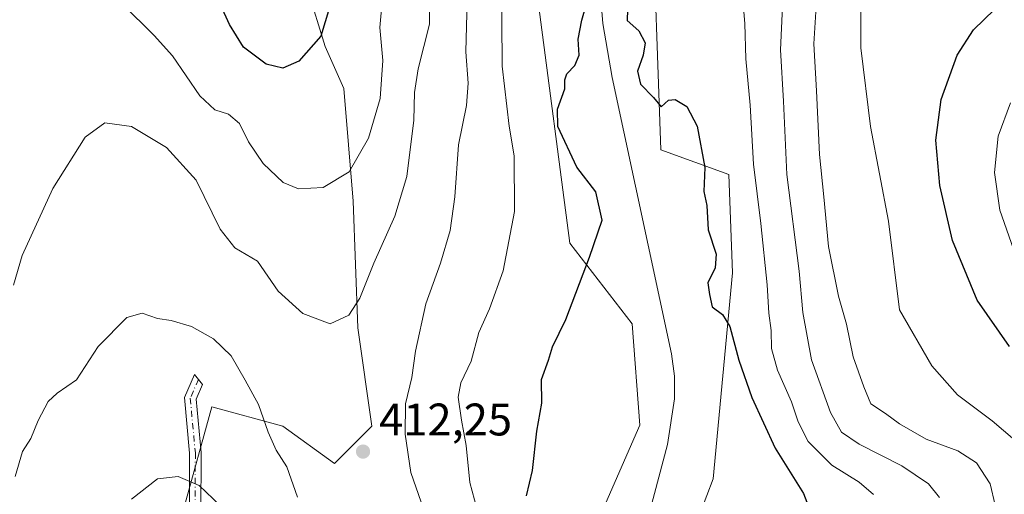
# Model space of a CAD drawing. Units: metres. Extents: x 587040 to 590483, y 4724352 to 4726710.
# Drawn here: x 589279 to 589495, y 4725401 to 4725505 of the extents above; entities that cross this region are included whole.
import ezdxf

# ---------------------------------------------------------------- set-up
doc = ezdxf.new("R2010")
doc.units = ezdxf.units.M
doc.header["$MEASUREMENT"] = 0
doc.linetypes.add('DGN Style 4', pattern=[2.638475, 1.318413, -0.659207, 0.001648, -0.659207])
for name, color, linetype, lineweight in [('Camino Cxs', 7, 'Continuous', 0), ('Camino eje', 30, 'DGN Style 4', 13), ('Corriente natural lineal', 142, 'Continuous', 13), ('Cultivos leñosos CxS', 92, 'Continuous', 0), ('Curva de nivel maestra', 30, 'Continuous', 30), ('Curva de nivel normal', 30, 'Continuous', 0), ('Matorral CxS', 135, 'Continuous', 0), ('Pastizal CxS', 92, 'Continuous', 0), ('Punto de cota en terreno', 7, 'Continuous', 0), ('Rótulo de punto de cota en terreno', 7, 'Continuous', 0), ('Suelo desnudo CxS', 253, 'Continuous', 0)]:
    doc.layers.add(name, color=color, linetype=linetype, lineweight=lineweight)
doc.styles.add('Style-Arial', font='txt')

# ---------------------------------------------------------------- blocks, each defined once
blk = doc.blocks.new('5PATER')
at = {"layer": 'Suelo desnudo CxS', "linetype": 'Continuous', "lineweight": 0}
h = blk.add_hatch(color=51, dxfattribs=at)
edge = h.paths.add_edge_path()
edge.add_ellipse((0, 0), major_axis=(-0.11, -0.111), ratio=0.999422, start_angle=0, end_angle=360)

msp = doc.modelspace()

# ---------------------------------------------------------------- linework, layer by layer
at = {"layer": 'Camino Cxs', "color": 7, "linetype": 'Continuous', "lineweight": 0}
msp.add_polyline3d([(589316.0901, 4725396.9801, 404.2411), (589316.1201, 4725410.3001, 406.4112), (589314.9801, 4725422.5201, 407.9985), (589317.1601, 4725427.5601, 408.888), (589318.9301, 4725425.3501, 408.6656), (589317.5301, 4725422.1201, 407.9549), (589318.6201, 4725410.4101, 406.8846), (589318.5901, 4725396.8601, 404.5041)], dxfattribs=at)
msp.add_polyline3d([(589316.0901, 4725396.9801, 404.2411), (589316.1201, 4725410.3001, 406.4112), (589314.9801, 4725422.5201, 407.9985), (589317.1601, 4725427.5601, 408.888), (589318.9301, 4725425.3501, 408.6656), (589317.5301, 4725422.1201, 407.9549), (589318.6201, 4725410.4101, 406.8846), (589318.5901, 4725396.8601, 404.5041)], dxfattribs=at)
at = {"layer": 'Camino eje', "color": 30, "linetype": 'DGN Style 4', "lineweight": 13}
msp.add_polyline3d([(589318.0451, 4725426.4551, 408.7528), (589316.2551, 4725422.3201, 407.9725), (589317.3701, 4725410.3551, 406.5452), (589317.3401, 4725396.9201, 404.2269)], dxfattribs=at)
at = {"layer": 'Corriente natural lineal', "color": 142, "linetype": 'Continuous', "lineweight": 13}
msp.add_polyline3d([(589405.9401, 4725514.4501, 400.0345), (589406.7201, 4725504.4801, 399.8873), (589408.7801, 4725492.6201, 399.4846), (589421.8201, 4725432.1001, 398.1036), (589422.4701, 4725427.1901, 398.1173), (589422.4401, 4725422.2201, 397.9613), (589420.9001, 4725412.2201, 397.1631), (589417.1101, 4725397.8701, 396.0775), (589410.7101, 4725379.0601, 394.6293), (589402.5001, 4725357.8701, 392.6248), (589397.9201, 4725349.0001, 392.0235), (589394.0501, 4725343.3601, 391.462), (589390.6901, 4725339.5701, 391.2805), (589387.0001, 4725336.1701, 391.0101), (589375.2401, 4725326.9001, 390.4493), (589369.8001, 4725321.9201, 389.723), (589343.3801, 4725293.6901, 388.1676), (589330.7254, 4725273.9116, 387.5679), (589323.6329, 4725263.4635, 386.5227)], dxfattribs=at)
at = {"layer": 'Cultivos leñosos CxS', "color": 92, "linetype": 'Continuous', "lineweight": 0}
for points in [[(589341.9537, 4725512.0565, 427.6671), (589345.8097, 4725499.4341, 424.9923), (589349.9191, 4725490.1883, 422.8642), (589351.9733, 4725465.5317, 419.2751), (589353.0005, 4725437.7931, 414.8006), (589356.0815, 4725416.2191, 412.4483), (589347.8631, 4725408.0003, 411.8984), (589336.5623, 4725416.2195, 410.6036), (589320.9949, 4725420.4639, 408.1788), (589314.7845, 4725397.9543, 404.449), (589317.0425, 4725389.5087, 402.6037), (589287.2497, 4725389.5091, 407.7407), (589279.0309, 4725387.4547, 409.5131), (589267.7301, 4725388.4821, 412.0263)], [(589267.7301, 4725388.4821, 412.0263), (589279.0309, 4725387.4547, 409.5131), (589287.2497, 4725389.5091, 407.7407), (589317.0425, 4725389.5087, 402.6037), (589314.7845, 4725397.9543, 404.449), (589320.9949, 4725420.4639, 408.1788), (589336.5623, 4725416.2195, 410.6036), (589347.8631, 4725408.0003, 411.8984), (589356.0815, 4725416.2191, 412.4483), (589353.0005, 4725437.7931, 414.8006), (589351.9733, 4725465.5317, 419.2751), (589349.9191, 4725490.1883, 422.8642), (589345.8097, 4725499.4341, 424.9923), (589341.9537, 4725512.0565, 427.6671)]]:
    msp.add_polyline3d(points, dxfattribs=at)
at = {"layer": 'Curva de nivel maestra', "color": 30, "linetype": 'Continuous', "lineweight": 30, "flags": 128}
for points, elevation in [([(589347.97, 4725511.9401), (589344.87, 4725501.6801), (589340.06, 4725496.2101), (589336.54, 4725494.7001), (589332.9, 4725495.5401), (589327.9, 4725499.2901), (589324.84, 4725504.2501), (589322.98, 4725508.4201)], 425), ([(589389.96, 4725400.9701), (589391.33, 4725406.5001), (589392.26, 4725415.0901), (589393.35, 4725421.2601), (589393.25, 4725426.4101), (589394.78, 4725430.7101), (589395.71, 4725433.5801), (589398.65, 4725439.6001), (589403.8, 4725453.2701), (589406.55, 4725461.3501), (589405.16, 4725467.6001), (589401.04, 4725473.0101), (589396.84, 4725481.9101), (589396.75, 4725485.7001), (589398.41, 4725490.1601), (589398.39, 4725492.1001), (589398.81, 4725493.4001), (589400.57, 4725495.2601), (589401.52, 4725497.5401), (589401.34, 4725501.0601), (589402.1, 4725505.2101), (589403.19, 4725509.1001)], 400), ([(589412.16, 4725507.5701), (589412.05, 4725505.1301), (589414.65, 4725502.8801), (589415.98, 4725500.2201), (589415.6, 4725497.5001), (589414.31, 4725494.0201), (589415.02, 4725491.1701), (589417.84, 4725488.2201), (589419.52, 4725486.2301), (589421.16, 4725487.6401), (589422.56, 4725487.8201), (589425.16, 4725486.2901), (589427.42, 4725481.9901), (589429.1, 4725472.8801), (589428.85, 4725467.6601), (589429.53, 4725464.6001), (589429.84, 4725459.2701), (589431.56, 4725453.9401), (589431.37, 4725450.9401), (589429.73, 4725447.6001), (589430.1, 4725445.0801), (589430.73, 4725442.3801), (589432.99, 4725440.6601), (589434.55, 4725438.0201), (589436.52, 4725430.6801), (589439.38, 4725422.4601), (589444.54, 4725411.3901), (589450.76, 4725401.4201), (589452.39, 4725397.0601)], 400), ([(589495.9, 4725433.6601), (589488.81, 4725443.8101), (589483.43, 4725456.9401), (589480.65, 4725468.9401), (589479.77, 4725478.9301), (589480.92, 4725487.8301), (589484.44, 4725497.5001), (589488.01, 4725503.0701), (589492.65, 4725507.5701)], 425)]:
    msp.add_lwpolyline(points, dxfattribs=dict(at, elevation=elevation))
at = {"layer": 'Curva de nivel normal', "color": 30, "linetype": 'Continuous', "lineweight": 0, "flags": 128}
for points, elevation in [([(589368.6, 4725520.9301), (589368.74, 4725504.3201), (589366.26, 4725494.5001), (589365.44, 4725489.3201), (589365.31, 4725483.2601), (589363.73, 4725470.9401), (589361.14, 4725462.2701), (589356.5, 4725451.9601), (589353.46, 4725444.2501), (589351.04, 4725440.5101), (589346.93, 4725438.6601), (589340.92, 4725440.9001), (589335.54, 4725445.8001), (589331.02, 4725452.3601), (589326.06, 4725455.3201), (589322.82, 4725459.3801), (589317.55, 4725470.1201), (589311.07, 4725477.2901), (589303.34, 4725481.9001), (589297.55, 4725482.6601), (589293.23, 4725479.5501), (589286.11, 4725468.2701), (589279.42, 4725453.6001), (589277.52, 4725447.0901)], 415), ([(589379.61, 4725396.2701), (589377.58, 4725403.8601), (589376.75, 4725411.9601), (589375.7, 4725417.5301), (589375.02, 4725422.6001), (589375.56, 4725425.7301), (589377.82, 4725430.4401), (589379.52, 4725436.7301), (589381.87, 4725441.9401), (589384.89, 4725450.2701), (589387.36, 4725463.2701), (589387.31, 4725475.4301), (589386.17, 4725481.9301), (589384.64, 4725495.0901), (589384.52, 4725515.4001)], 405), ([(589366.88, 4725399.5601), (589364.59, 4725406.0601), (589363.39, 4725414.4401), (589363.47, 4725421.0801), (589364.86, 4725426.9001), (589365.65, 4725432.6601), (589367.92, 4725443.0001), (589371.1, 4725451.9601), (589373.23, 4725459.1301), (589374.26, 4725466.5101), (589375.1, 4725477.8601), (589376.83, 4725486.4901), (589377.18, 4725491.4201), (589376.66, 4725498.2301), (589377.02, 4725512.2801)], 410), ([(589437.14, 4725513.0601), (589437.86, 4725504.4501), (589438.12, 4725496.7201), (589439.02, 4725486.5901), (589439.75, 4725473.6101), (589441.38, 4725460.6601), (589442.8, 4725447.2201), (589443.12, 4725441.0001), (589443.65, 4725437.2001), (589443.72, 4725433.2701), (589445, 4725428.5001), (589448.12, 4725421.5201), (589449.55, 4725417.1401), (589451.79, 4725412.8401), (589456.91, 4725407.6501), (589462.93, 4725403.9701), (589466.1, 4725401.2201)], 405), ([(589446.38, 4725512.9801), (589445.7, 4725498.6801), (589446.35, 4725487.4501), (589447.1, 4725471.3401), (589449.8, 4725450.2201), (589450.58, 4725441.0901), (589452.48, 4725430.7601), (589456.63, 4725419.2001), (589459.05, 4725414.9201), (589462.95, 4725412.2601), (589472.29, 4725407.5401), (589478.16, 4725403.6001), (589480.56, 4725400.6001)], 410), ([(589301.34, 4725508.7901), (589308.37, 4725501.8401), (589312.37, 4725497.4001), (589318.37, 4725488.6201), (589321.61, 4725485.5501), (589324.64, 4725484.5601), (589327.02, 4725482.5801), (589329, 4725478.5601), (589332.21, 4725473.7601), (589336.62, 4725469.6401), (589340, 4725468.2001), (589345.37, 4725468.5101), (589351.08, 4725471.9301), (589355.37, 4725479.3701), (589357.88, 4725488.0601), (589358.49, 4725496.3901), (589357.85, 4725503.6001), (589358.51, 4725510.9501)], 420), ([(589492.73, 4725398.9101), (589491.68, 4725403.6001), (589488.65, 4725408.1501), (589484.56, 4725410.7801), (589477.64, 4725413.3801), (589471.8, 4725416.7001), (589468.72, 4725418.9701), (589465.52, 4725421.1101), (589463.93, 4725424.8501), (589461.62, 4725431.3801), (589460.19, 4725438.5901), (589458.42, 4725444.6901), (589456.24, 4725455.6201), (589455.22, 4725466.4701), (589454.21, 4725475.7301), (589453.59, 4725489.7101), (589453.02, 4725500.0401), (589453.76, 4725511.8001)], 415), ([(589497.04, 4725413.1501), (589492.12, 4725417.3801), (589484.48, 4725423.0701), (589478.88, 4725429.4001), (589471.82, 4725441.7401), (589469.38, 4725461.1701), (589465.46, 4725481.8801), (589463.34, 4725499.1301), (589463.33, 4725507.4501)], 420), ([(589496.16, 4725487.0801), (589493.42, 4725479.7601), (589492.59, 4725471.8401), (589493.79, 4725463.5401), (589496.8, 4725454.9701)], 430), ([(589277.86, 4725405.2001), (589279.48, 4725410.6601), (589281.28, 4725413.5301), (589282.92, 4725417.4401), (589285.08, 4725421.6001), (589287.04, 4725423.4401), (589291.3, 4725426.3801), (589296.06, 4725433.6901), (589302.38, 4725440.0501), (589305.74, 4725441.0101), (589309.1, 4725439.8001), (589312.1, 4725439.3701), (589316.51, 4725438.0801), (589321.33, 4725435.3601), (589325.21, 4725431.6201), (589328.28, 4725426.3101), (589331.21, 4725420.9501), (589333.31, 4725414.9101), (589335.09, 4725410.9401), (589337.42, 4725407.3201), (589339.78, 4725400.6301)], 410), ([(589303.37, 4725400.2201), (589309.07, 4725404.6601), (589313.62, 4725405.1901), (589318.19, 4725403.2001), (589322.82, 4725398.8601)], 405)]:
    msp.add_lwpolyline(points, dxfattribs=dict(at, elevation=elevation))
at = {"layer": 'Matorral CxS', "color": 135, "linetype": 'Continuous', "lineweight": 0}
for points in [[(589525.9385, 4725773.8075, 421.7467), (589488.2523, 4725690.6271, 414.5317), (589462.4381, 4725655.9743, 411.1683), (589445.8243, 4725613.6819, 407.3417), (589424.2325, 4725566.3905, 404.3222), (589400.0041, 4725543.6177, 403.4078), (589392.5205, 4725509.1971, 402.015), (589399.5035, 4725456.3195, 402.1705), (589413.1319, 4725438.6507, 398.1163), (589414.8063, 4725416.4547, 396.861), (589391.0237, 4725362.0343, 395.9869), (589379.2083, 4725342.8423, 393.6823), (589353.5943, 4725321.8857, 392.5891), (589334.9651, 4725321.1101, 391.9583), (589317.1581, 4725302.2413, 388.922), (589300.5159, 4725273.8901, 387.6867)], [(589549.6591, 4725718.8261, 419.6978), (589546.3767, 4725707.1571, 419.7977), (589528.6037, 4725682.7187, 417.5952), (589507.2753, 4725669.3891, 414.6196), (589478.8347, 4725632.9245, 413.6407), (589461.0445, 4725598.3017, 410.6731), (589449.3599, 4725577.1291, 407.5142), (589417.4635, 4725532.6427, 402.3873), (589419.4579, 4725476.7719, 399.5043), (589434.3777, 4725471.3735, 401.6863), (589435.1609, 4725449.8543, 401.4284), (589430.9003, 4725404.6877, 396.4915), (589411.5045, 4725353.5231, 393.1201), (589389.0611, 4725330.2451, 390.9342), (589350.8469, 4725300.9599, 388.65), (589337.9487, 4725282.3279, 387.2044)], [(589502.9957, 4725398.0783, 420.261), (589486.7289, 4725349.2801, 417.4571), (589481.7487, 4725332.3869, 417.5463), (589476.5953, 4725311.9719, 418.8931), (589460.2703, 4725311.9723, 415.4004), (589437.0952, 4725301.1561, 408.0722), (589395.3801, 4725290.3428, 399.1506), (589358.3001, 4725276.4383, 392.6722), (589337.9487, 4725282.3279, 387.2044), (589350.8469, 4725300.9599, 388.65), (589389.0611, 4725330.2451, 390.9342), (589411.5045, 4725353.5231, 393.1201), (589430.9003, 4725404.6877, 396.4915), (589435.1609, 4725449.8543, 401.4284), (589434.3777, 4725471.3735, 401.6863), (589419.4579, 4725476.7719, 399.5043), (589417.4635, 4725532.6427, 402.3873)], [(589267.7301, 4725388.4821, 412.0263), (589279.0309, 4725387.4547, 409.5131), (589287.2497, 4725389.5091, 407.7407), (589317.0425, 4725389.5087, 402.6037), (589314.7845, 4725397.9543, 404.449), (589320.9949, 4725420.4639, 408.1788), (589336.5623, 4725416.2195, 410.6036), (589347.8631, 4725408.0003, 411.8984), (589356.0815, 4725416.2191, 412.4483), (589353.0005, 4725437.7931, 414.8006), (589351.9733, 4725465.5317, 419.2751), (589349.9191, 4725490.1883, 422.8642), (589345.8097, 4725499.4341, 424.9923), (589341.9537, 4725512.0565, 427.6671)], [(589267.7301, 4725388.4821, 412.0263), (589279.0309, 4725387.4547, 409.5131), (589287.2497, 4725389.5091, 407.7407), (589317.0425, 4725389.5087, 402.6037), (589314.7845, 4725397.9543, 404.449), (589320.9949, 4725420.4639, 408.1788), (589336.5623, 4725416.2195, 410.6036), (589347.8631, 4725408.0003, 411.8984), (589356.0815, 4725416.2191, 412.4483), (589353.0005, 4725437.7931, 414.8006), (589351.9733, 4725465.5317, 419.2751), (589349.9191, 4725490.1883, 422.8642), (589345.8097, 4725499.4341, 424.9923), (589341.9537, 4725512.0565, 427.6671)], [(589392.5205, 4725509.1971, 402.015), (589399.5035, 4725456.3195, 402.1705), (589413.1319, 4725438.6507, 398.1163), (589414.8063, 4725416.4547, 396.861), (589391.0237, 4725362.0343, 395.9869), (589379.2083, 4725342.8423, 393.6823), (589353.5943, 4725321.8857, 392.5891), (589334.9651, 4725321.1101, 391.9583), (589317.1581, 4725302.2413, 388.922), (589300.5159, 4725273.8901, 387.6867), (589287.0927, 4725281.1211, 391.475), (589271.7229, 4725281.5236, 399.8009)]]:
    msp.add_polyline3d(points, dxfattribs=at)
at = {"layer": 'Pastizal CxS', "color": 92, "linetype": 'Continuous', "lineweight": 0}
for points in [[(589525.9385, 4725773.8075, 421.7467), (589488.2523, 4725690.6271, 414.5317), (589462.4381, 4725655.9743, 411.1683), (589445.8243, 4725613.6819, 407.3417), (589424.2325, 4725566.3905, 404.3222), (589400.0041, 4725543.6177, 403.4078), (589392.5205, 4725509.1971, 402.015), (589399.5035, 4725456.3195, 402.1705), (589413.1319, 4725438.6507, 398.1163), (589414.8063, 4725416.4547, 396.861), (589391.0237, 4725362.0343, 395.9869), (589379.2083, 4725342.8423, 393.6823), (589353.5943, 4725321.8857, 392.5891), (589334.9651, 4725321.1101, 391.9583), (589317.1581, 4725302.2413, 388.922), (589300.5159, 4725273.8901, 387.6867)], [(589549.6591, 4725718.8261, 419.6978), (589546.3767, 4725707.1571, 419.7977), (589528.6037, 4725682.7187, 417.5952), (589507.2753, 4725669.3891, 414.6196), (589478.8347, 4725632.9245, 413.6407), (589461.0445, 4725598.3017, 410.6731), (589449.3599, 4725577.1291, 407.5142), (589417.4635, 4725532.6427, 402.3873), (589419.4579, 4725476.7719, 399.5043), (589434.3777, 4725471.3735, 401.6863), (589435.1609, 4725449.8543, 401.4284), (589430.9003, 4725404.6877, 396.4915), (589411.5045, 4725353.5231, 393.1201), (589389.0611, 4725330.2451, 390.9342), (589350.8469, 4725300.9599, 388.65), (589337.9487, 4725282.3279, 387.2044)], [(589417.4635, 4725532.6427, 402.3873), (589419.4579, 4725476.7719, 399.5043), (589434.3777, 4725471.3735, 401.6863), (589435.1609, 4725449.8543, 401.4284), (589430.9003, 4725404.6877, 396.4915), (589411.5045, 4725353.5231, 393.1201), (589389.0611, 4725330.2451, 390.9342), (589350.8469, 4725300.9599, 388.65), (589337.9487, 4725282.3279, 387.2044), (589331.2471, 4725272.6473, 387.7384), (589300.5159, 4725273.8901, 387.6867), (589317.1581, 4725302.2413, 388.922), (589334.9651, 4725321.1101, 391.9583), (589353.5943, 4725321.8857, 392.5891), (589379.2083, 4725342.8423, 393.6823), (589391.0237, 4725362.0343, 395.9869), (589414.8063, 4725416.4547, 396.861), (589413.1319, 4725438.6507, 398.1163), (589399.5035, 4725456.3195, 402.1705), (589392.5205, 4725509.1971, 402.015)]]:
    msp.add_polyline3d(points, dxfattribs=at)

# ---------------------------------------------------------------- block references
at = {"layer": 'Punto de cota en terreno', "color": 7, "linetype": 'Continuous', "lineweight": 0, "xscale": 10, "yscale": 10, "zscale": 10}
msp.add_blockref('5PATER', (589354.14, 4725410.64, 412.25), dxfattribs=at)

# ---------------------------------------------------------------- texts
at = {"layer": 'Rótulo de punto de cota en terreno', "color": 7, "linetype": 'Continuous', "lineweight": 0, "style": 'Style-Arial'}
msp.add_text('412,25', height=7, dxfattribs=at).set_placement((589357.6678, 4725414.1678))

doc.saveas('drawing.dxf')
